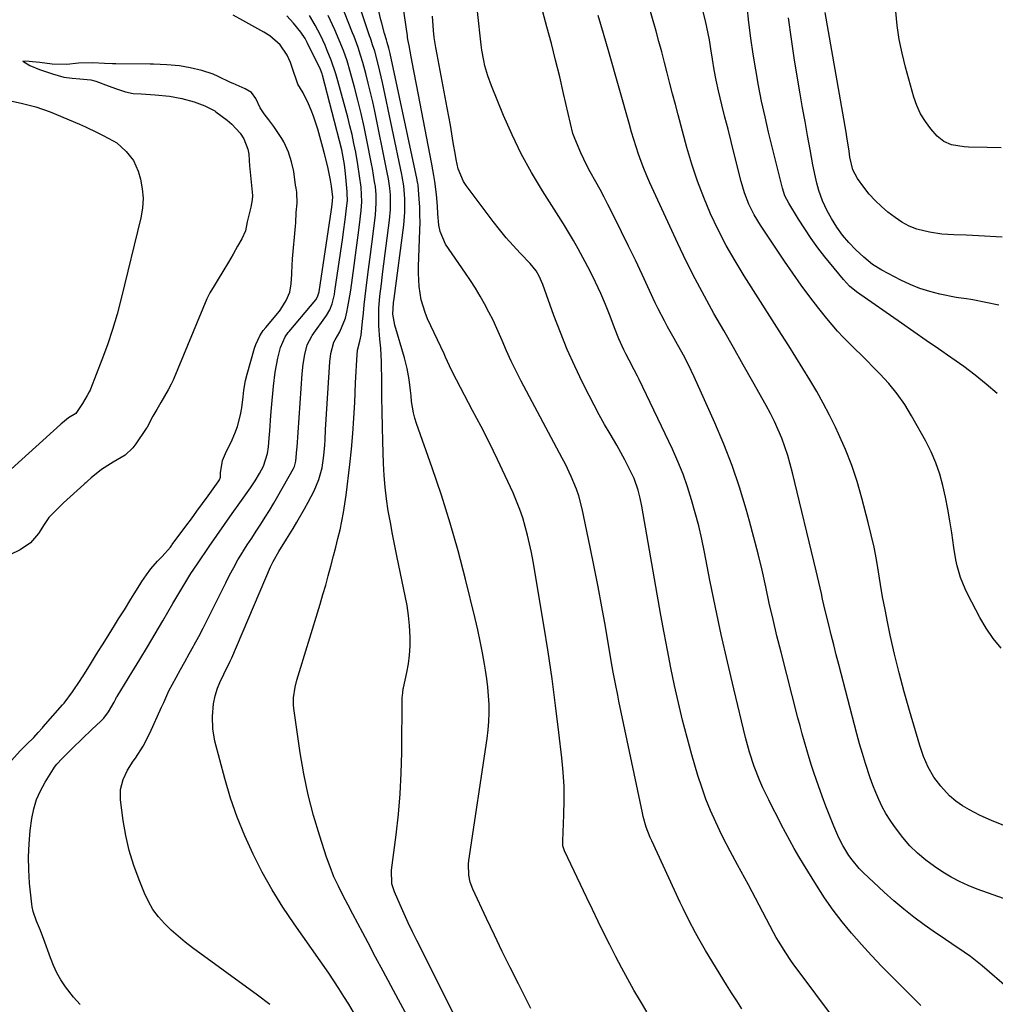
# Model space of a CAD drawing. Units: inches. Extents: x 1825847 to 1831302, y 468611 to 473902.
# Drawn here: x 1828664 to 1828982, y 470625 to 470946 of the extents above; entities that cross this region are included whole.
import ezdxf

# ---------------------------------------------------------------- set-up
doc = ezdxf.new("R2010")
doc.units = ezdxf.units.IN
doc.header["$MEASUREMENT"] = 0
doc.layers.add('7', color=7, linetype='Continuous')
doc.layers.add('8', color=7, linetype='Continuous')

msp = doc.modelspace()

# ---------------------------------------------------------------- linework, layer by layer
at = {"layer": '7', "color": 18}
for points in [[(1828984.03, 470741.01, 1926), (1828981.42, 470744.12, 1926), (1828979.12, 470747.48, 1926), (1828977.05, 470751.01, 1926), (1828973.11, 470758.55, 1926), (1828972.24, 470760.35, 1926), (1828970.77, 470764.06, 1926), (1828969.68, 470767.92, 1926), (1828969.23, 470769.87, 1926), (1828968.56, 470773.82, 1926), (1828967.9, 470778.67, 1926), (1828967.32, 470782.54, 1926), (1828966.66, 470786.4, 1926), (1828965.88, 470790.24, 1926), (1828965.03, 470794.06, 1926), (1828963.97, 470797.81, 1926), (1828962.71, 470801.49, 1926), (1828961.15, 470805.05, 1926), (1828959.4, 470808.54, 1926), (1828954.79, 470816.81, 1926), (1828952.54, 470820.5, 1926), (1828950.09, 470824.05, 1926), (1828947.37, 470827.38, 1926), (1828944.45, 470830.57, 1926), (1828942.18, 470832.85, 1926), (1828940.25, 470834.78, 1926), (1828938.31, 470836.71, 1926), (1828936.36, 470838.62, 1926), (1828934.4, 470840.53, 1926), (1828932.48, 470842.47, 1926), (1828930.61, 470844.46, 1926), (1828928.82, 470846.52, 1926), (1828927.08, 470848.62, 1926), (1828924.54, 470851.84, 1926), (1828921.62, 470855.63, 1926), (1828918.77, 470859.46, 1926), (1828916.01, 470863.37, 1926), (1828913.31, 470867.32, 1926), (1828905.5, 470879.08, 1926), (1828903.47, 470882.44, 1926), (1828901.72, 470885.95, 1926), (1828900.28, 470889.6, 1926), (1828899.16, 470893.36, 1926), (1828896.88, 470902.41, 1926), (1828895.88, 470906.4, 1926), (1828894.88, 470910.39, 1926), (1828893.89, 470914.38, 1926), (1828892.91, 470918.38, 1926), (1828891.78, 470922.97, 1926), (1828891.01, 470926.38, 1926), (1828890.35, 470929.8, 1926), (1828889.77, 470933.24, 1926), (1828889.24, 470936.69, 1926), (1828888.8, 470939.55, 1926), (1828887.98, 470943.72, 1926), (1828887.49, 470945.79, 1926), (1828882.19, 470967.03, 1926)], [(1828868.42, 470622.24, 1912), (1828866.29, 470625.78, 1912), (1828864.2, 470629.34, 1912), (1828862.16, 470632.94, 1912), (1828860.18, 470636.56, 1912), (1828858.26, 470640.22, 1912), (1828856.27, 470644.15, 1912), (1828854.39, 470647.98, 1912), (1828852.51, 470651.82, 1912), (1828850.65, 470655.67, 1912), (1828848.8, 470659.51, 1912), (1828841.49, 470674.8, 1912), (1828841.01, 470676.43, 1912), (1828840.94, 470677.28, 1912), (1828840.93, 470677.71, 1912), (1828840.94, 470678.14, 1912), (1828841.32, 470686.59, 1912), (1828841.42, 470691.24, 1912), (1828841.36, 470695.89, 1912), (1828841.09, 470700.53, 1912), (1828840.67, 470705.16, 1912), (1828839.71, 470713.47, 1912), (1828838.62, 470722.25, 1912), (1828837.45, 470731.01, 1912), (1828836.15, 470739.75, 1912), (1828834.75, 470748.48, 1912), (1828831.26, 470769.29, 1912), (1828830.73, 470772.17, 1912), (1828830.14, 470775.04, 1912), (1828829.47, 470777.89, 1912), (1828828.74, 470780.73, 1912), (1828827.9, 470783.54, 1912), (1828826.96, 470786.31, 1912), (1828825.89, 470789.03, 1912), (1828824.72, 470791.71, 1912), (1828822.17, 470797.22, 1912), (1828819.61, 470802.61, 1912), (1828817, 470807.98, 1912), (1828814.3, 470813.3, 1912), (1828811.55, 470818.6, 1912), (1828806.24, 470828.63, 1912), (1828804.67, 470831.76, 1912), (1828802.7, 470836, 1912), (1828802.21, 470837.06, 1912), (1828796.83, 470848.55, 1912), (1828796, 470850.57, 1912), (1828794.75, 470854.73, 1912), (1828794.08, 470859.06, 1912), (1828793.85, 470863.43, 1912), (1828793.87, 470865.63, 1912), (1828794.32, 470877.47, 1912), (1828794.37, 470880, 1912), (1828794.36, 470882.53, 1912), (1828794.26, 470885.06, 1912), (1828794.1, 470887.58, 1912), (1828793.72, 470892.23, 1912), (1828793.68, 470892.63, 1912), (1828793.48, 470893.63, 1912), (1828793.44, 470893.82, 1912), (1828784.63, 470935.11, 1912), (1828784.23, 470936.81, 1912), (1828783.7, 470938.71, 1912), (1828783.4, 470939.6, 1912), (1828782.79, 470941.61, 1912), (1828781.87, 470944.98, 1912), (1828781.6, 470946.11, 1912), (1828778.11, 470961.28, 1912)], [(1828899.39, 470623.22, 1914), (1828897.71, 470625.84, 1914), (1828896.06, 470628.47, 1914), (1828894.42, 470631.11, 1914), (1828887.56, 470642.29, 1914), (1828885.31, 470646.12, 1914), (1828884.24, 470648.06, 1914), (1828882.2, 470652.01, 1914), (1828880.25, 470656, 1914), (1828879.31, 470658.01, 1914), (1828869.99, 470678.09, 1914), (1828869.5, 470679.2, 1914), (1828868.2, 470682.57, 1914), (1828867.2, 470686.05, 1914), (1828866.93, 470687.23, 1914), (1828859.27, 470723.71, 1914), (1828858.88, 470725.6, 1914), (1828858.13, 470729.37, 1914), (1828857.42, 470733.15, 1914), (1828857.08, 470735.05, 1914), (1828856.42, 470738.84, 1914), (1828854.85, 470748.04, 1914), (1828853.7, 470754.54, 1914), (1828852.51, 470761.02, 1914), (1828851.24, 470767.49, 1914), (1828849.91, 470773.95, 1914), (1828847.27, 470786.47, 1914), (1828846.15, 470790.77, 1914), (1828845.43, 470792.87, 1914), (1828843.73, 470796.98, 1914), (1828841.82, 470801.01, 1914), (1828840.8, 470802.99, 1914), (1828827.39, 470828.13, 1914), (1828825.72, 470831.38, 1914), (1828824.11, 470834.67, 1914), (1828822.59, 470838.01, 1914), (1828821.15, 470841.38, 1914), (1828819.44, 470845.38, 1914), (1828818.19, 470848.08, 1914), (1828816.85, 470850.73, 1914), (1828815.45, 470853.35, 1914), (1828813.97, 470855.92, 1914), (1828812.44, 470858.47, 1914), (1828810.84, 470860.97, 1914), (1828809.19, 470863.45, 1914), (1828802.74, 470872.86, 1914), (1828800.91, 470876.98, 1914), (1828800.56, 470879.06, 1914), (1828800.23, 470882.8, 1914), (1828800.11, 470885.31, 1914), (1828799.76, 470889.05, 1914), (1828799.17, 470893.34, 1914), (1828798.88, 470895.24, 1914), (1828798.21, 470899.02, 1914), (1828793.25, 470924.96, 1914), (1828792.39, 470929.48, 1914), (1828791.95, 470931.74, 1914), (1828791.51, 470934, 1914), (1828790.79, 470937.74, 1914), (1828790.43, 470939.71, 1914), (1828790.3, 470940.49, 1914), (1828790.24, 470940.89, 1914), (1828787.91, 470957.18, 1914)], [(1828985.24, 470682.95, 1924), (1828981.06, 470684.61, 1924), (1828976.96, 470686.5, 1924), (1828973.68, 470688.17, 1924), (1828971.38, 470689.52, 1924), (1828969.2, 470691.03, 1924), (1828967.21, 470692.79, 1924), (1828964.29, 470695.91, 1924), (1828962.02, 470698.92, 1924), (1828960.16, 470702.19, 1924), (1828958.66, 470705.66, 1924), (1828957.45, 470709.24, 1924), (1828954.06, 470720.69, 1924), (1828952.34, 470726.79, 1924), (1828950.71, 470732.91, 1924), (1828949.23, 470739.08, 1924), (1828947.85, 470745.27, 1924), (1828946.94, 470749.58, 1924), (1828946.12, 470753.64, 1924), (1828945.35, 470757.7, 1924), (1828944.65, 470761.78, 1924), (1828943.99, 470765.86, 1924), (1828943.31, 470769.94, 1924), (1828942.54, 470774.01, 1924), (1828941.64, 470778.04, 1924), (1828940.66, 470782.06, 1924), (1828938.59, 470789.98, 1924), (1828937.03, 470795.35, 1924), (1828935.27, 470800.64, 1924), (1828933.22, 470805.83, 1924), (1828930.97, 470810.94, 1924), (1828929.93, 470813.15, 1924), (1828927.99, 470817.08, 1924), (1828925.97, 470820.96, 1924), (1828923.83, 470824.77, 1924), (1828921.61, 470828.54, 1924), (1828919.32, 470832.27, 1924), (1828917.02, 470836, 1924), (1828914.69, 470839.7, 1924), (1828912.35, 470843.4, 1924), (1828900.16, 470862.54, 1924), (1828897.17, 470867.46, 1924), (1828894.32, 470872.47, 1924), (1828891.69, 470877.6, 1924), (1828889.2, 470882.8, 1924), (1828886.96, 470888.11, 1924), (1828884.89, 470893.49, 1924), (1828883.08, 470898.95, 1924), (1828881.45, 470904.48, 1924), (1828878.6, 470915.08, 1924), (1828877.7, 470918.5, 1924), (1828876.8, 470921.92, 1924), (1828875.92, 470925.35, 1924), (1828875.06, 470928.78, 1924), (1828874.18, 470932.21, 1924), (1828873.29, 470935.63, 1924), (1828872.35, 470939.04, 1924), (1828871.4, 470942.45, 1924), (1828867.15, 470957.25, 1924)], [(1828808.83, 470614.79, 1908), (1828793.31, 470645.52, 1908), (1828791.88, 470648.41, 1908), (1828790.49, 470651.31, 1908), (1828789.15, 470654.24, 1908), (1828787.85, 470657.19, 1908), (1828786.02, 470661.43, 1908), (1828785.21, 470664.03, 1908), (1828785.06, 470668.56, 1908), (1828786.56, 470680.1, 1908), (1828787.31, 470686.79, 1908), (1828787.9, 470693.49, 1908), (1828788.25, 470700.21, 1908), (1828788.43, 470706.94, 1908), (1828788.6, 470725.01, 1908), (1828788.61, 470725.4, 1908), (1828788.71, 470726.54, 1908), (1828788.9, 470727.67, 1908), (1828788.98, 470728.05, 1908), (1828790.08, 470733, 1908), (1828790.61, 470735.86, 1908), (1828790.98, 470738.73, 1908), (1828791.14, 470741.62, 1908), (1828791.15, 470744.53, 1908), (1828790.93, 470748.44, 1908), (1828790.62, 470751.66, 1908), (1828790.15, 470754.87, 1908), (1828789.57, 470758.06, 1908), (1828786.94, 470770.61, 1908), (1828786.16, 470774.41, 1908), (1828785.41, 470778.22, 1908), (1828784.7, 470782.04, 1908), (1828784.01, 470785.86, 1908), (1828783.43, 470789.69, 1908), (1828782.96, 470793.54, 1908), (1828782.66, 470797.4, 1908), (1828782.46, 470801.27, 1908), (1828782.26, 470808.46, 1908), (1828782.13, 470813.29, 1908), (1828782.02, 470818.11, 1908), (1828781.94, 470822.94, 1908), (1828781.87, 470827.76, 1908), (1828781.79, 470834.45, 1908), (1828781.56, 470838.88, 1908), (1828781.26, 470841.83, 1908), (1828780.98, 470846.26, 1908), (1828780.91, 470849.88, 1908), (1828780.95, 470851.9, 1908), (1828781.28, 470855.92, 1908), (1828781.78, 470859.94, 1908), (1828782.04, 470861.95, 1908), (1828782.29, 470863.96, 1908), (1828784.46, 470880.71, 1908), (1828784.76, 470884.18, 1908), (1828784.71, 470889.03, 1908), (1828784.55, 470891.12, 1908), (1828784.07, 470894.23, 1908), (1828783.68, 470896.29, 1908), (1828783.47, 470897.32, 1908), (1828779.61, 470916.26, 1908), (1828778.95, 470919.35, 1908), (1828778.25, 470922.42, 1908), (1828777.49, 470925.48, 1908), (1828776.69, 470928.54, 1908), (1828775.71, 470932.16, 1908), (1828774.99, 470934.61, 1908), (1828774.17, 470937.04, 1908), (1828772.83, 470940.64, 1908), (1828772.37, 470941.84, 1908), (1828767.11, 470955.29, 1908)], [(1828982.75, 470824.14, 1928), (1828979.17, 470827.16, 1928), (1828975.53, 470830.1, 1928), (1828971.79, 470832.91, 1928), (1828967.98, 470835.63, 1928), (1828967.62, 470835.88, 1928), (1828963.59, 470838.68, 1928), (1828959.55, 470841.47, 1928), (1828955.53, 470844.27, 1928), (1828951.5, 470847.07, 1928), (1828936.83, 470857.29, 1928), (1828934.54, 470859.15, 1928), (1828932.53, 470861.3, 1928), (1828926.51, 470868.77, 1928), (1828924.22, 470871.72, 1928), (1828922.01, 470874.73, 1928), (1828919.92, 470877.83, 1928), (1828917.9, 470880.98, 1928), (1828914.7, 470886.21, 1928), (1828913.47, 470888.6, 1928), (1828912.62, 470891.14, 1928), (1828908.15, 470909.39, 1928), (1828906.96, 470914.46, 1928), (1828905.85, 470919.56, 1928), (1828904.85, 470924.67, 1928), (1828903.93, 470929.8, 1928), (1828903.11, 470934.94, 1928), (1828902.37, 470940.1, 1928), (1828901.73, 470945.27, 1928), (1828901.17, 470950.45, 1928)], [(1828745.37, 470624.63, 1902), (1828741.34, 470627.72, 1902), (1828720.13, 470643.17, 1902), (1828717.73, 470645.01, 1902), (1828715.4, 470646.93, 1902), (1828713.16, 470648.96, 1902), (1828710.99, 470651.07, 1902), (1828709.01, 470653.33, 1902), (1828707.23, 470655.72, 1902), (1828705.75, 470658.3, 1902), (1828704.45, 470661, 1902), (1828702.68, 470665.33, 1902), (1828700.96, 470670.08, 1902), (1828699.48, 470674.9, 1902), (1828698.37, 470679.81, 1902), (1828697.52, 470684.79, 1902), (1828696.65, 470691.44, 1902), (1828696.63, 470694.81, 1902), (1828697.46, 470698.08, 1902), (1828698.92, 470701.18, 1902), (1828700.75, 470704.08, 1902), (1828701.5, 470705.11, 1902), (1828704.07, 470709.04, 1902), (1828706.22, 470713.23, 1902), (1828710.06, 470721.72, 1902), (1828710.73, 470723.25, 1902), (1828712.39, 470727.09, 1902), (1828714.83, 470731.45, 1902), (1828716.25, 470733.99, 1902), (1828717.67, 470736.54, 1902), (1828719.08, 470739.09, 1902), (1828720.47, 470741.65, 1902), (1828720.68, 470742.03, 1902), (1828722.16, 470744.79, 1902), (1828723.61, 470747.56, 1902), (1828725.03, 470750.35, 1902), (1828726.43, 470753.15, 1902), (1828730.95, 470762.36, 1902), (1828732.23, 470764.87, 1902), (1828733.56, 470767.35, 1902), (1828734.97, 470769.79, 1902), (1828736.42, 470772.2, 1902), (1828736.56, 470772.42, 1902), (1828738, 470774.69, 1902), (1828739.44, 470776.95, 1902), (1828740.91, 470779.21, 1902), (1828742.39, 470781.45, 1902), (1828743.85, 470783.71, 1902), (1828745.28, 470785.98, 1902), (1828746.65, 470788.29, 1902), (1828747.99, 470790.62, 1902), (1828753.05, 470799.69, 1902), (1828753.38, 470800.35, 1902), (1828753.87, 470802.09, 1902), (1828754.19, 470805.84, 1902), (1828754.25, 470806.66, 1902), (1828755.86, 470830.54, 1902), (1828756.19, 470833.72, 1902), (1828756.77, 470836.88, 1902), (1828757.5, 470840.01, 1902), (1828759.02, 470842.8, 1902), (1828759.23, 470843.1, 1902), (1828763.84, 470849.64, 1902), (1828764.91, 470851.45, 1902), (1828765.69, 470853.4, 1902), (1828766.44, 470856.48, 1902), (1828766.62, 470857.52, 1902), (1828769.16, 470875.02, 1902), (1828769.44, 470876.95, 1902), (1828769.96, 470880.8, 1902), (1828770.54, 470885.49, 1902), (1828770.67, 470887.15, 1902), (1828770.63, 470889.37, 1902), (1828770.59, 470889.92, 1902), (1828770.08, 470895.97, 1902), (1828769.75, 470898.89, 1902), (1828768.82, 470903.7, 1902), (1828762.56, 470928.01, 1902), (1828762.42, 470928.5, 1902), (1828761.86, 470929.93, 1902), (1828757.57, 470938.67, 1902), (1828757.34, 470939.12, 1902), (1828756.85, 470940, 1902), (1828755.44, 470942.09, 1902), (1828753.11, 470945.05, 1902), (1828750.96, 470947.38, 1902)], [(1828772.65, 470622.17, 1904), (1828771.11, 470624.76, 1904), (1828769.54, 470627.33, 1904), (1828767.93, 470629.88, 1904), (1828766.27, 470632.39, 1904), (1828764.57, 470634.88, 1904), (1828753.26, 470651.01, 1904), (1828749.6, 470656.5, 1904), (1828746.12, 470662.11, 1904), (1828742.91, 470667.87, 1904), (1828739.88, 470673.73, 1904), (1828737.17, 470679.74, 1904), (1828734.69, 470685.85, 1904), (1828732.57, 470692.08, 1904), (1828730.69, 470698.41, 1904), (1828727.45, 470710.62, 1904), (1828726.72, 470714.64, 1904), (1828726.65, 470718.72, 1904), (1828727.03, 470722.82, 1904), (1828727.56, 470725.39, 1904), (1828728.3, 470727.92, 1904), (1828729.05, 470729.79, 1904), (1828730.36, 470732.52, 1904), (1828732.46, 470736.8, 1904), (1828732.92, 470737.85, 1904), (1828745.62, 470767.56, 1904), (1828746.42, 470769.29, 1904), (1828748.32, 470772.6, 1904), (1828750.83, 470776.56, 1904), (1828752.94, 470780.02, 1904), (1828754.22, 470782.17, 1904), (1828756.69, 470786.51, 1904), (1828757.88, 470788.7, 1904), (1828759.79, 470792.32, 1904), (1828761.4, 470796.01, 1904), (1828762.42, 470799.9, 1904), (1828763.03, 470803.91, 1904), (1828763.29, 470807.27, 1904), (1828763.37, 470808.96, 1904), (1828763.54, 470812.33, 1904), (1828763.64, 470814.02, 1904), (1828764.92, 470834.42, 1904), (1828765.25, 470837.2, 1904), (1828766.24, 470840.85, 1904), (1828766.71, 470841.6, 1904), (1828768.18, 470844.24, 1904), (1828770.02, 470848.68, 1904), (1828770.51, 470850.65, 1904), (1828770.86, 470852.44, 1904), (1828771.48, 470856.04, 1904), (1828771.75, 470857.84, 1904), (1828772.85, 470865.92, 1904), (1828773.3, 470869.23, 1904), (1828773.74, 470872.54, 1904), (1828774.17, 470875.85, 1904), (1828774.59, 470879.16, 1904), (1828775.19, 470883.9, 1904), (1828775.39, 470886.74, 1904), (1828775.14, 470891.48, 1904), (1828774.65, 470895.19, 1904), (1828774.08, 470898.91, 1904), (1828773.38, 470902.87, 1904), (1828772.81, 470905.76, 1904), (1828772.19, 470908.64, 1904), (1828771.5, 470911.51, 1904), (1828770.77, 470914.36, 1904), (1828767.54, 470926.21, 1904), (1828766.88, 470928.47, 1904), (1828765.37, 470932.95, 1904), (1828764.12, 470936.14, 1904), (1828763.41, 470937.82, 1904), (1828761.85, 470941.13, 1904), (1828760.11, 470944.35, 1904), (1828758.27, 470947.51, 1904)], [(1828794.83, 470612.4, 1906), (1828787.35, 470626.25, 1906), (1828784.85, 470630.88, 1906), (1828782.36, 470635.52, 1906), (1828779.88, 470640.16, 1906), (1828777.41, 470644.81, 1906), (1828775.7, 470648.04, 1906), (1828774.1, 470651.08, 1906), (1828772.48, 470654.12, 1906), (1828770.87, 470657.15, 1906), (1828769.26, 470660.19, 1906), (1828767.73, 470663.26, 1906), (1828766.3, 470666.38, 1906), (1828765.04, 470669.56, 1906), (1828763.88, 470672.79, 1906), (1828761.63, 470679.6, 1906), (1828759.61, 470686.32, 1906), (1828757.84, 470693.09, 1906), (1828756.42, 470699.94, 1906), (1828755.25, 470706.85, 1906), (1828753.2, 470721.3, 1906), (1828753.08, 470722.47, 1906), (1828753.07, 470724.81, 1906), (1828753.58, 470728.3, 1906), (1828754.17, 470730.58, 1906), (1828761.76, 470755.38, 1906), (1828762.69, 470758.46, 1906), (1828763.59, 470761.55, 1906), (1828764.45, 470764.65, 1906), (1828765.3, 470767.75, 1906), (1828766.19, 470771.18, 1906), (1828766.91, 470773.99, 1906), (1828767.6, 470776.8, 1906), (1828768.27, 470779.61, 1906), (1828768.88, 470782.44, 1906), (1828769.43, 470785.27, 1906), (1828769.88, 470788.13, 1906), (1828770.27, 470790.99, 1906), (1828771.43, 470800.94, 1906), (1828771.97, 470806, 1906), (1828772.43, 470811.05, 1906), (1828772.78, 470816.12, 1906), (1828773.05, 470821.19, 1906), (1828773.32, 470827.6, 1906), (1828773.5, 470831.35, 1906), (1828773.6, 470833.22, 1906), (1828773.72, 470835.09, 1906), (1828773.92, 470838.29, 1906), (1828774.76, 470841.24, 1906), (1828775.21, 470843.14, 1906), (1828775.61, 470847.6, 1906), (1828775.88, 470850.32, 1906), (1828776.16, 470853.04, 1906), (1828776.47, 470855.75, 1906), (1828776.79, 470858.47, 1906), (1828777.36, 470862.93, 1906), (1828777.78, 470866.23, 1906), (1828778.19, 470869.52, 1906), (1828778.61, 470872.82, 1906), (1828779.82, 470882.3, 1906), (1828780.1, 470886.33, 1906), (1828780.03, 470889.02, 1906), (1828779.79, 470891.7, 1906), (1828779.57, 470893.27, 1906), (1828778.84, 470897.61, 1906), (1828778.56, 470899.05, 1906), (1828777.04, 470906.84, 1906), (1828776.14, 470911.19, 1906), (1828775.17, 470915.52, 1906), (1828774.12, 470919.83, 1906), (1828773, 470924.13, 1906), (1828771.62, 470929.19, 1906), (1828770.59, 470932.67, 1906), (1828769.39, 470936.1, 1906), (1828768.04, 470939.47, 1906), (1828766.58, 470942.79, 1906), (1828764.43, 470947.47, 1906)], [(1828929.34, 470620.31, 1916), (1828917.79, 470635.74, 1916), (1828916.69, 470637.24, 1916), (1828915.61, 470638.75, 1916), (1828913.52, 470641.82, 1916), (1828911.55, 470644.97, 1916), (1828910.63, 470646.58, 1916), (1828909.74, 470648.21, 1916), (1828901.53, 470663.72, 1916), (1828899.17, 470668.12, 1916), (1828897.98, 470670.31, 1916), (1828895.59, 470674.68, 1916), (1828893.31, 470679.12, 1916), (1828892.22, 470681.36, 1916), (1828890.86, 470684.24, 1916), (1828889.21, 470687.97, 1916), (1828887.67, 470691.74, 1916), (1828886.31, 470695.59, 1916), (1828885.07, 470699.47, 1916), (1828883.1, 470706.2, 1916), (1828881.53, 470711.82, 1916), (1828880.04, 470717.47, 1916), (1828878.69, 470723.14, 1916), (1828877.41, 470728.84, 1916), (1828876.24, 470734.56, 1916), (1828875.1, 470740.29, 1916), (1828874.03, 470746.03, 1916), (1828873, 470751.77, 1916), (1828866.78, 470787.36, 1916), (1828866.25, 470789.99, 1916), (1828865.58, 470792.6, 1916), (1828864.21, 470796.37, 1916), (1828862.42, 470800.04, 1916), (1828861.19, 470802.45, 1916), (1828859.91, 470804.85, 1916), (1828858.59, 470807.22, 1916), (1828856.39, 470811, 1916), (1828854.62, 470814.06, 1916), (1828852.88, 470817.16, 1916), (1828851.22, 470820.28, 1916), (1828849.59, 470823.43, 1916), (1828847.43, 470827.73, 1916), (1828844.86, 470833.09, 1916), (1828842.42, 470838.5, 1916), (1828840.19, 470844.01, 1916), (1828838.09, 470849.57, 1916), (1828834.47, 470859.72, 1916), (1828833.25, 470862.48, 1916), (1828832.23, 470864.21, 1916), (1828830.35, 470866.56, 1916), (1828827.04, 470869.98, 1916), (1828824.74, 470872.46, 1916), (1828822.5, 470874.99, 1916), (1828820.35, 470877.61, 1916), (1828818.27, 470880.28, 1916), (1828809.42, 470892.05, 1916), (1828808.58, 470893.32, 1916), (1828806.85, 470897.48, 1916), (1828806.18, 470900.47, 1916), (1828805.9, 470901.97, 1916), (1828805.22, 470906.1, 1916), (1828804.75, 470908.92, 1916), (1828804.27, 470911.73, 1916), (1828803.77, 470914.54, 1916), (1828803.25, 470917.35, 1916), (1828799.94, 470934.8, 1916), (1828799.53, 470937.02, 1916), (1828799, 470940.34, 1916), (1828798.75, 470942.57, 1916), (1828798.48, 470947.27, 1916)], [(1828957.83, 470624.35, 1918), (1828954.97, 470627.17, 1918), (1828948.46, 470633.65, 1918), (1828945.05, 470637.13, 1918), (1828941.7, 470640.65, 1918), (1828938.43, 470644.26, 1918), (1828935.22, 470647.91, 1918), (1828932.14, 470651.67, 1918), (1828929.18, 470655.52, 1918), (1828926.41, 470659.5, 1918), (1828923.75, 470663.58, 1918), (1828919.51, 470670.43, 1918), (1828917.97, 470672.99, 1918), (1828916.47, 470675.57, 1918), (1828915.03, 470678.18, 1918), (1828913.63, 470680.82, 1918), (1828912.26, 470683.47, 1918), (1828910.9, 470686.13, 1918), (1828909.55, 470688.79, 1918), (1828908.21, 470691.46, 1918), (1828906.27, 470695.44, 1918), (1828905.26, 470697.71, 1918), (1828903.46, 470702.35, 1918), (1828901.93, 470707.08, 1918), (1828901.26, 470709.48, 1918), (1828900.63, 470711.88, 1918), (1828896.77, 470727.73, 1918), (1828894.68, 470736.56, 1918), (1828892.68, 470745.4, 1918), (1828890.79, 470754.27, 1918), (1828888.99, 470763.16, 1918), (1828887.21, 470772.28, 1918), (1828886.3, 470776.61, 1918), (1828885.31, 470780.92, 1918), (1828884.2, 470785.2, 1918), (1828883.02, 470789.46, 1918), (1828881.67, 470793.67, 1918), (1828880.2, 470797.83, 1918), (1828878.53, 470801.92, 1918), (1828876.72, 470805.95, 1918), (1828865.9, 470828.67, 1918), (1828865.38, 470829.74, 1918), (1828864.29, 470831.84, 1918), (1828862.58, 470834.96, 1918), (1828861.52, 470837.07, 1918), (1828860.87, 470838.42, 1918), (1828859.28, 470841.95, 1918), (1828857.84, 470845.54, 1918), (1828856.39, 470849.41, 1918), (1828854.92, 470853.14, 1918), (1828853.36, 470856.82, 1918), (1828851.66, 470860.44, 1918), (1828849.87, 470864.02, 1918), (1828847.52, 470868.51, 1918), (1828846.02, 470871.3, 1918), (1828844.47, 470874.06, 1918), (1828842.86, 470876.77, 1918), (1828841.2, 470879.47, 1918), (1828834.31, 470890.31, 1918), (1828830.75, 470896.25, 1918), (1828827.42, 470902.32, 1918), (1828824.41, 470908.55, 1918), (1828821.62, 470914.9, 1918), (1828817.69, 470924.56, 1918), (1828816.5, 470927.8, 1918), (1828815.55, 470931.12, 1918), (1828815.16, 470932.81, 1918), (1828814.55, 470936.21, 1918), (1828814.32, 470937.92, 1918), (1828813.08, 470948.86, 1918)], [(1828997.08, 470654.96, 1922), (1828976.21, 470662.33, 1922), (1828973.28, 470663.49, 1922), (1828970.42, 470664.78, 1922), (1828967.66, 470666.28, 1922), (1828964.97, 470667.92, 1922), (1828962.26, 470669.71, 1922), (1828959.42, 470671.78, 1922), (1828956.73, 470674.02, 1922), (1828954.26, 470676.51, 1922), (1828951.95, 470679.16, 1922), (1828949.19, 470682.75, 1922), (1828947.75, 470684.84, 1922), (1828946.44, 470687.02, 1922), (1828945.22, 470689.25, 1922), (1828944.11, 470691.54, 1922), (1828943.07, 470693.86, 1922), (1828942.14, 470696.23, 1922), (1828941.27, 470698.63, 1922), (1828939.72, 470703.35, 1922), (1828938.73, 470706.56, 1922), (1828937.8, 470709.79, 1922), (1828936.92, 470713.03, 1922), (1828931.04, 470735.61, 1922), (1828930.2, 470738.86, 1922), (1828929.37, 470742.12, 1922), (1828928.56, 470745.38, 1922), (1828927.76, 470748.64, 1922), (1828926.62, 470753.33, 1922), (1828925.77, 470757.02, 1922), (1828925.35, 470758.87, 1922), (1828924.52, 470762.56, 1922), (1828923.65, 470766.25, 1922), (1828915.97, 470798.21, 1922), (1828915.22, 470801.08, 1922), (1828914.39, 470803.92, 1922), (1828913.44, 470806.73, 1922), (1828912.42, 470809.51, 1922), (1828911.28, 470812.25, 1922), (1828910.06, 470814.95, 1922), (1828908.73, 470817.59, 1922), (1828907.33, 470820.21, 1922), (1828903, 470827.9, 1922), (1828899.84, 470833.51, 1922), (1828896.66, 470839.1, 1922), (1828893.48, 470844.69, 1922), (1828890.28, 470850.28, 1922), (1828887.16, 470855.9, 1922), (1828884.14, 470861.57, 1922), (1828881.27, 470867.32, 1922), (1828878.5, 470873.13, 1922), (1828869.39, 470892.9, 1922), (1828868.38, 470895.2, 1922), (1828867.41, 470897.53, 1922), (1828866.52, 470899.88, 1922), (1828865.68, 470902.26, 1922), (1828864.89, 470904.66, 1922), (1828864.13, 470907.06, 1922), (1828863.4, 470909.47, 1922), (1828862.69, 470911.89, 1922), (1828855.95, 470935.7, 1922), (1828854.26, 470941.61, 1922), (1828852.55, 470947.51, 1922)], [(1828984.3, 470875.12, 1932), (1828976.68, 470875.61, 1932), (1828974.67, 470875.73, 1932), (1828972.65, 470875.81, 1932), (1828968.62, 470875.9, 1932), (1828964.61, 470876.12, 1932), (1828960.64, 470876.75, 1932), (1828956.55, 470877.79, 1932), (1828954.03, 470878.76, 1932), (1828951.66, 470880.05, 1932), (1828949.4, 470881.57, 1932), (1828947.09, 470883.36, 1932), (1828944.92, 470885.18, 1932), (1828942.87, 470887.12, 1932), (1828940.99, 470889.22, 1932), (1828939.22, 470891.44, 1932), (1828937.12, 470894.3, 1932), (1828935.65, 470897.09, 1932), (1828934.67, 470901.23, 1932), (1828934.38, 470903.26, 1932), (1828933.67, 470907.89, 1932), (1828933.41, 470909.43, 1932), (1828926.54, 470948.55, 1932)], [(1828983.99, 470904.37, 1934), (1828979.49, 470904.43, 1934), (1828973.33, 470904.58, 1934), (1828971.93, 470904.66, 1934), (1828967.77, 470905.33, 1934), (1828965.27, 470906.39, 1934), (1828963.19, 470908.15, 1934), (1828961.1, 470910.57, 1934), (1828959.3, 470912.94, 1934), (1828957.74, 470915.43, 1934), (1828956.52, 470918.11, 1934), (1828955.53, 470920.91, 1934), (1828952.79, 470930.68, 1934), (1828951.68, 470935.17, 1934), (1828950.75, 470939.69, 1934), (1828950.08, 470944.27, 1934), (1828949.6, 470948.87, 1934)], [(1828661.04, 470704.37, 1898), (1828663.93, 470707.52, 1898), (1828665.95, 470709.53, 1898), (1828668.37, 470711.88, 1898), (1828669.8, 470713.41, 1898), (1828671.13, 470715, 1898), (1828671.4, 470715.31, 1898), (1828677.73, 470722.51, 1898), (1828678.22, 470723.09, 1898), (1828681, 470726.77, 1898), (1828683.48, 470730.41, 1898), (1828684.05, 470731.33, 1898), (1828684.34, 470731.79, 1898), (1828686.79, 470735.75, 1898), (1828688.52, 470738.54, 1898), (1828689.39, 470739.94, 1898), (1828690.74, 470742.08, 1898), (1828692.06, 470744.19, 1898), (1828694.69, 470748.42, 1898), (1828696.01, 470750.53, 1898), (1828697.88, 470753.54, 1898), (1828700.04, 470757, 1898), (1828701.12, 470758.73, 1898), (1828702.97, 470761.69, 1898), (1828703.63, 470762.75, 1898), (1828705.1, 470764.93, 1898), (1828706.54, 470766.86, 1898), (1828708.7, 470769.35, 1898), (1828710.19, 470770.95, 1898), (1828712.92, 470774.01, 1898), (1828713.37, 470774.59, 1898), (1828713.51, 470774.78, 1898), (1828717.94, 470780.78, 1898), (1828719.77, 470783.26, 1898), (1828721.59, 470785.73, 1898), (1828723.41, 470788.21, 1898), (1828725.22, 470790.7, 1898), (1828728.54, 470795.24, 1898), (1828728.96, 470795.9, 1898), (1828729.3, 470796.8, 1898), (1828729.24, 470798.23, 1898), (1828729.93, 470802.29, 1898), (1828730.93, 470804.5, 1898), (1828733.03, 470809.02, 1898), (1828734.17, 470811.56, 1898), (1828734.63, 470812.76, 1898), (1828734.81, 470813.37, 1898), (1828735.76, 470817.11, 1898), (1828736.25, 470819.4, 1898), (1828736.64, 470823, 1898), (1828736.87, 470825.16, 1898), (1828737.38, 470828.38, 1898), (1828737.91, 470830.49, 1898), (1828740.4, 470838.94, 1898), (1828740.79, 470840.12, 1898), (1828742.05, 470842.95, 1898), (1828743.19, 470844.67, 1898), (1828744.02, 470845.72, 1898), (1828748.47, 470851.01, 1898), (1828749, 470851.68, 1898), (1828750.67, 470854.52, 1898), (1828751.84, 470857.19, 1898), (1828752.32, 470859.93, 1898), (1828752.51, 470863.06, 1898), (1828752.64, 470866.39, 1898), (1828752.73, 470867.63, 1898), (1828752.77, 470868.04, 1898), (1828753.77, 470878.73, 1898), (1828753.84, 470879.82, 1898), (1828753.94, 470883.16, 1898), (1828754.28, 470886.21, 1898), (1828754.17, 470889.84, 1898), (1828753.91, 470891.2, 1898), (1828753.75, 470892.13, 1898), (1828753.15, 470896.57, 1898), (1828752.4, 470899.77, 1898), (1828751.41, 470902.91, 1898), (1828749.94, 470906.27, 1898), (1828749.27, 470907.34, 1898), (1828746.62, 470911.29, 1898), (1828745.07, 470913.45, 1898), (1828743.52, 470915.37, 1898), (1828742.2, 470917.39, 1898), (1828740.75, 470920.47, 1898), (1828739.39, 470922.33, 1898), (1828737.34, 470923.55, 1898), (1828733.43, 470925.28, 1898), (1828732.57, 470925.68, 1898), (1828728.55, 470927.66, 1898), (1828726.89, 470928.42, 1898), (1828723.19, 470929.6, 1898), (1828719.4, 470930.48, 1898), (1828715.93, 470931.09, 1898), (1828711.75, 470931.4, 1898), (1828707.45, 470931.58, 1898), (1828706.36, 470931.6, 1898), (1828695.08, 470931.76, 1898), (1828694.03, 470931.78, 1898), (1828691.4, 470931.88, 1898), (1828687.58, 470932.09, 1898), (1828682.9, 470931.94, 1898), (1828679.14, 470931.54, 1898), (1828674.3, 470931.62, 1898), (1828670.35, 470932.14, 1898), (1828667.91, 470932.42, 1898), (1828666.78, 470932.51, 1898), (1828664.74, 470932.64, 1898), (1828667, 470931.2, 1898), (1828670.23, 470929.92, 1898), (1828674.48, 470928.49, 1898), (1828678.17, 470927.39, 1898), (1828680.85, 470927.03, 1898), (1828683.32, 470926.82, 1898), (1828686.93, 470926.48, 1898), (1828688.55, 470926.1, 1898), (1828692.65, 470924.57, 1898), (1828695.31, 470923.6, 1898), (1828698.31, 470922.56, 1898), (1828700.71, 470922.08, 1898), (1828703.37, 470921.92, 1898), (1828707.91, 470921.67, 1898), (1828712.62, 470921.19, 1898), (1828716.68, 470920.38, 1898), (1828720.63, 470919.35, 1898), (1828724.14, 470918.07, 1898), (1828727.37, 470916.38, 1898), (1828727.73, 470916.12, 1898), (1828731.42, 470913.33, 1898), (1828732.95, 470912.06, 1898), (1828735.69, 470909.14, 1898), (1828736.83, 470907.23, 1898), (1828738.2, 470903.93, 1898), (1828738.48, 470902.2, 1898), (1828738.71, 470898.33, 1898), (1828738.79, 470897.47, 1898), (1828739.65, 470888.81, 1898), (1828739.64, 470887.33, 1898), (1828739.13, 470884.9, 1898), (1828737.91, 470880.17, 1898), (1828737.42, 470877.23, 1898), (1828736.25, 470874.63, 1898), (1828734.81, 470872.2, 1898), (1828733.36, 470869.65, 1898), (1828731.86, 470867.02, 1898), (1828730.03, 470863.92, 1898), (1828728.51, 470861.44, 1898), (1828727.21, 470859.31, 1898), (1828725.81, 470857.01, 1898), (1828724.81, 470854.99, 1898), (1828714.03, 470828.99, 1898), (1828713.83, 470828.52, 1898), (1828713.18, 470827.13, 1898), (1828712.18, 470825.28, 1898), (1828709.82, 470821.19, 1898), (1828708.52, 470818.94, 1898), (1828707.23, 470816.72, 1898), (1828705.28, 470813.17, 1898), (1828705.01, 470812.75, 1898), (1828701.65, 470807.7, 1898), (1828700.6, 470806.34, 1898), (1828698.11, 470804.03, 1898), (1828694.26, 470801.72, 1898), (1828693.32, 470801.22, 1898), (1828690.45, 470799.36, 1898), (1828687.03, 470796.58, 1898), (1828685.86, 470795.52, 1898), (1828685.27, 470794.99, 1898), (1828684.98, 470794.72, 1898), (1828684.69, 470794.45, 1898), (1828678.07, 470788.39, 1898), (1828675.73, 470786.14, 1898), (1828673.28, 470783.64, 1898), (1828672.18, 470782.03, 1898), (1828671.76, 470781.37, 1898), (1828669.92, 470778.46, 1898), (1828667.29, 470775.35, 1898), (1828663.9, 470773.09, 1898), (1828660.5, 470771.44, 1898)]]:
    msp.add_polyline3d(points, dxfattribs=at)
at = {"layer": '8', "color": 18}
for points in [[(1828986.62, 470629.65, 1920), (1828977.82, 470637.28, 1920), (1828973.99, 470640.37, 1920), (1828972, 470641.79, 1920), (1828967.9, 470644.51, 1920), (1828965.85, 470645.87, 1920), (1828961.8, 470648.66, 1920), (1828958.93, 470650.68, 1920), (1828955.54, 470653.17, 1920), (1828952.22, 470655.75, 1920), (1828949.02, 470658.47, 1920), (1828945.89, 470661.29, 1920), (1828939.04, 470667.73, 1920), (1828937.73, 470669.04, 1920), (1828935.35, 470671.86, 1920), (1828934.27, 470673.36, 1920), (1828932.36, 470676.54, 1920), (1828931.53, 470678.19, 1920), (1828930.75, 470679.88, 1920), (1828929.46, 470682.93, 1920), (1828928.11, 470686.18, 1920), (1828926.82, 470689.43, 1920), (1828925.58, 470692.72, 1920), (1828924.39, 470696.02, 1920), (1828922.98, 470700.11, 1920), (1828922.14, 470702.66, 1920), (1828921.33, 470705.23, 1920), (1828920.56, 470707.81, 1920), (1828919.81, 470710.4, 1920), (1828919.09, 470713, 1920), (1828918.39, 470715.6, 1920), (1828917.7, 470718.21, 1920), (1828912.19, 470739.65, 1920), (1828910.86, 470744.98, 1920), (1828909.57, 470750.33, 1920), (1828908.35, 470755.69, 1920), (1828907.18, 470761.06, 1920), (1828905.99, 470766.43, 1920), (1828904.73, 470771.78, 1920), (1828903.36, 470777.1, 1920), (1828901.93, 470782.41, 1920), (1828900.83, 470786.32, 1920), (1828898.64, 470793.52, 1920), (1828896.23, 470800.64, 1920), (1828893.52, 470807.64, 1920), (1828890.59, 470814.57, 1920), (1828883.88, 470829.53, 1920), (1828882.88, 470831.68, 1920), (1828880.75, 470835.89, 1920), (1828878.37, 470840.16, 1920), (1828877.29, 470842.07, 1920), (1828875.15, 470845.91, 1920), (1828874.11, 470847.85, 1920), (1828872.11, 470851.76, 1920), (1828871.16, 470853.74, 1920), (1828866.85, 470862.94, 1920), (1828864.64, 470867.61, 1920), (1828862.4, 470872.27, 1920), (1828860.13, 470876.91, 1920), (1828857.84, 470881.54, 1920), (1828855.71, 470885.78, 1920), (1828854.44, 470888.27, 1920), (1828853.14, 470890.75, 1920), (1828851.8, 470893.21, 1920), (1828849.92, 470896.54, 1920), (1828848.83, 470898.54, 1920), (1828846.84, 470902.64, 1920), (1828845.94, 470904.74, 1920), (1828844.63, 470907.94, 1920), (1828844.26, 470908.98, 1920), (1828843.47, 470912.22, 1920), (1828841.23, 470922.07, 1920), (1828839.95, 470927.54, 1920), (1828838.63, 470932.99, 1920), (1828837.23, 470938.42, 1920), (1828835.79, 470943.84, 1920), (1828832.67, 470955.31, 1920)], [(1828830.59, 470623.37, 1910), (1828826.5, 470631.41, 1910), (1828823.83, 470636.7, 1910), (1828821.2, 470642.02, 1910), (1828818.63, 470647.35, 1910), (1828816.09, 470652.71, 1910), (1828811.56, 470662.37, 1910), (1828810.73, 470664.6, 1910), (1828810.26, 470666.93, 1910), (1828810.2, 470670.5, 1910), (1828810.33, 470671.69, 1910), (1828816.3, 470711.5, 1910), (1828816.64, 470714.28, 1910), (1828816.87, 470717.06, 1910), (1828816.94, 470719.85, 1910), (1828816.91, 470722.65, 1910), (1828816.74, 470725.45, 1910), (1828816.51, 470728.24, 1910), (1828816.16, 470731.02, 1910), (1828815.75, 470733.79, 1910), (1828815.41, 470735.77, 1910), (1828814.74, 470739.52, 1910), (1828814, 470743.26, 1910), (1828813.19, 470746.98, 1910), (1828812.33, 470750.69, 1910), (1828809.18, 470763.53, 1910), (1828806.78, 470772.72, 1910), (1828804.2, 470781.85, 1910), (1828801.35, 470790.9, 1910), (1828798.32, 470799.9, 1910), (1828793.21, 470814.34, 1910), (1828792.66, 470816.09, 1910), (1828792.2, 470817.86, 1910), (1828791.63, 470821.46, 1910), (1828791.44, 470823.31, 1910), (1828791.24, 470825.12, 1910), (1828790.8, 470828.72, 1910), (1828790.19, 470832.29, 1910), (1828789.77, 470834.05, 1910), (1828789.3, 470835.8, 1910), (1828786.12, 470846.46, 1910), (1828785.5, 470850.06, 1910), (1828785.77, 470853.68, 1910), (1828785.95, 470855.12, 1910), (1828789.09, 470879.13, 1910), (1828789.45, 470883.37, 1910), (1828789.41, 470887.62, 1910), (1828789.14, 470891.88, 1910), (1828788.57, 470894.96, 1910), (1828788.44, 470895.57, 1910), (1828782.13, 470925.69, 1910), (1828781.73, 470927.51, 1910), (1828780.86, 470931.15, 1910), (1828779.6, 470935.83, 1910), (1828778.91, 470937.99, 1910), (1828778.41, 470939.42, 1910), (1828778.17, 470940.13, 1910), (1828777.93, 470940.85, 1910), (1828774.4, 470951.35, 1910)], [(1828683.48, 470624.65, 1900), (1828681.34, 470627.05, 1900), (1828678.67, 470630.46, 1900), (1828677.18, 470632.69, 1900), (1828675.84, 470634.99, 1900), (1828674.72, 470637.41, 1900), (1828673.75, 470639.91, 1900), (1828673.35, 470641.1, 1900), (1828671.98, 470645, 1900), (1828670.48, 470648.85, 1900), (1828669.23, 470651.92, 1900), (1828668.17, 470655, 1900), (1828667.82, 470656.59, 1900), (1828667.71, 470657.4, 1900), (1828666.96, 470664.33, 1900), (1828666.66, 470668.61, 1900), (1828666.56, 470672.88, 1900), (1828666.77, 470677.15, 1900), (1828667.19, 470681.42, 1900), (1828667.73, 470685.41, 1900), (1828668.35, 470688.52, 1900), (1828669.23, 470691.54, 1900), (1828670.49, 470694.43, 1900), (1828672, 470697.22, 1900), (1828674.78, 470701.64, 1900), (1828675.12, 470702.14, 1900), (1828675.85, 470703.08, 1900), (1828677.6, 470704.98, 1900), (1828678, 470705.44, 1900), (1828680.99, 470708.4, 1900), (1828684.11, 470711.45, 1900), (1828687.28, 470714.45, 1900), (1828690.22, 470717.19, 1900), (1828691.14, 470718.13, 1900), (1828692.75, 470720.2, 1900), (1828694.58, 470723.39, 1900), (1828695.09, 470724.46, 1900), (1828695.37, 470724.98, 1900), (1828695.52, 470725.23, 1900), (1828700.35, 470733.08, 1900), (1828702.9, 470737.27, 1900), (1828705.44, 470741.46, 1900), (1828707.95, 470745.68, 1900), (1828710.44, 470749.9, 1900), (1828713.75, 470755.55, 1900), (1828714.72, 470757.19, 1900), (1828715.68, 470758.83, 1900), (1828717.62, 470762.11, 1900), (1828719.62, 470765.35, 1900), (1828721.72, 470768.52, 1900), (1828725.57, 470774.14, 1900), (1828728.05, 470777.74, 1900), (1828730.54, 470781.33, 1900), (1828733.05, 470784.9, 1900), (1828735.58, 470788.47, 1900), (1828739.04, 470793.35, 1900), (1828740.59, 470795.63, 1900), (1828742.03, 470797.98, 1900), (1828743.31, 470800.41, 1900), (1828744.6, 470804.56, 1900), (1828744.89, 470806.72, 1900), (1828745.11, 470809.5, 1900), (1828745.31, 470811.98, 1900), (1828745.72, 470816.94, 1900), (1828745.93, 470819.42, 1900), (1828746.53, 470826.56, 1900), (1828747.1, 470831.11, 1900), (1828747.52, 470833.36, 1900), (1828748.02, 470835.61, 1900), (1828748.88, 470839.14, 1900), (1828750.38, 470842.65, 1900), (1828751.35, 470843.99, 1900), (1828751.68, 470844.4, 1900), (1828760.32, 470854.75, 1900), (1828760.89, 470855.65, 1900), (1828761.35, 470857, 1900), (1828761.41, 470857.35, 1900), (1828765.51, 470884.15, 1900), (1828765.74, 470885.77, 1900), (1828765.93, 470888.18, 1900), (1828765.48, 470891.83, 1900), (1828765.15, 470893.72, 1900), (1828764.24, 470898.17, 1900), (1828763.24, 470902.36, 1900), (1828762.68, 470904.44, 1900), (1828761.01, 470910.43, 1900), (1828759.65, 470914.61, 1900), (1828758.83, 470916.65, 1900), (1828757.95, 470918.66, 1900), (1828756.23, 470922.31, 1900), (1828754.52, 470925.07, 1900), (1828752.57, 470930.9, 1900), (1828752.1, 470932.16, 1900), (1828750.97, 470934.59, 1900), (1828748.76, 470937.94, 1900), (1828745.36, 470940.86, 1900), (1828743.45, 470942.04, 1900), (1828736.52, 470945.85, 1900), (1828733.35, 470947.67, 1900)], [(1828983.23, 470852.99, 1930), (1828974.77, 470854.71, 1930), (1828974.1, 470854.83, 1930), (1828972.75, 470855.01, 1930), (1828970.05, 470855.32, 1930), (1828969.38, 470855.44, 1930), (1828964.04, 470856.57, 1930), (1828960.75, 470857.41, 1930), (1828957.52, 470858.41, 1930), (1828954.38, 470859.68, 1930), (1828951.31, 470861.13, 1930), (1828945.13, 470864.34, 1930), (1828942.02, 470866.25, 1930), (1828939.19, 470868.58, 1930), (1828936.57, 470871.07, 1930), (1828934.33, 470873.4, 1930), (1828932.24, 470875.85, 1930), (1828930.38, 470878.47, 1930), (1828928.67, 470881.22, 1930), (1828927.28, 470883.72, 1930), (1828925.7, 470886.98, 1930), (1828924.53, 470890.41, 1930), (1828923.9, 470892.79, 1930), (1828923.42, 470894.77, 1930), (1828922.59, 470898.76, 1930), (1828921.65, 470903.81, 1930), (1828920.82, 470908.34, 1930), (1828920.01, 470912.87, 1930), (1828919.22, 470917.41, 1930), (1828918.46, 470921.95, 1930), (1828916.63, 470932.91, 1930), (1828915.58, 470939.84, 1930), (1828914.67, 470946.79, 1930)], [(1828659.8, 470919.88, 1900), (1828664.26, 470918.95, 1900), (1828669.02, 470917.73, 1900), (1828673.65, 470916.05, 1900), (1828683.25, 470912.04, 1900), (1828685.2, 470911.19, 1900), (1828689.05, 470909.37, 1900), (1828690.95, 470908.39, 1900), (1828694.22, 470906.63, 1900), (1828695.43, 470905.98, 1900), (1828698.51, 470903.15, 1900), (1828700.89, 470900.17, 1900), (1828702.39, 470896.66, 1900), (1828703.1, 470894.14, 1900), (1828703.72, 470890.99, 1900), (1828704.01, 470887.84, 1900), (1828703.82, 470884.67, 1900), (1828703.3, 470881.51, 1900), (1828696.85, 470855.1, 1900), (1828695.51, 470850.02, 1900), (1828694.03, 470844.98, 1900), (1828692.35, 470840, 1900), (1828690.55, 470835.07, 1900), (1828686.87, 470825.57, 1900), (1828686.74, 470825.26, 1900), (1828686.44, 470824.65, 1900), (1828685.73, 470823.43, 1900), (1828684.28, 470820.89, 1900), (1828682.01, 470817.61, 1900), (1828679.66, 470816.15, 1900), (1828677.68, 470814.59, 1900), (1828677.29, 470814.24, 1900), (1828677.09, 470814.06, 1900), (1828658.7, 470797.4, 1900)]]:
    msp.add_polyline3d(points, dxfattribs=at)

doc.saveas('drawing.dxf')
